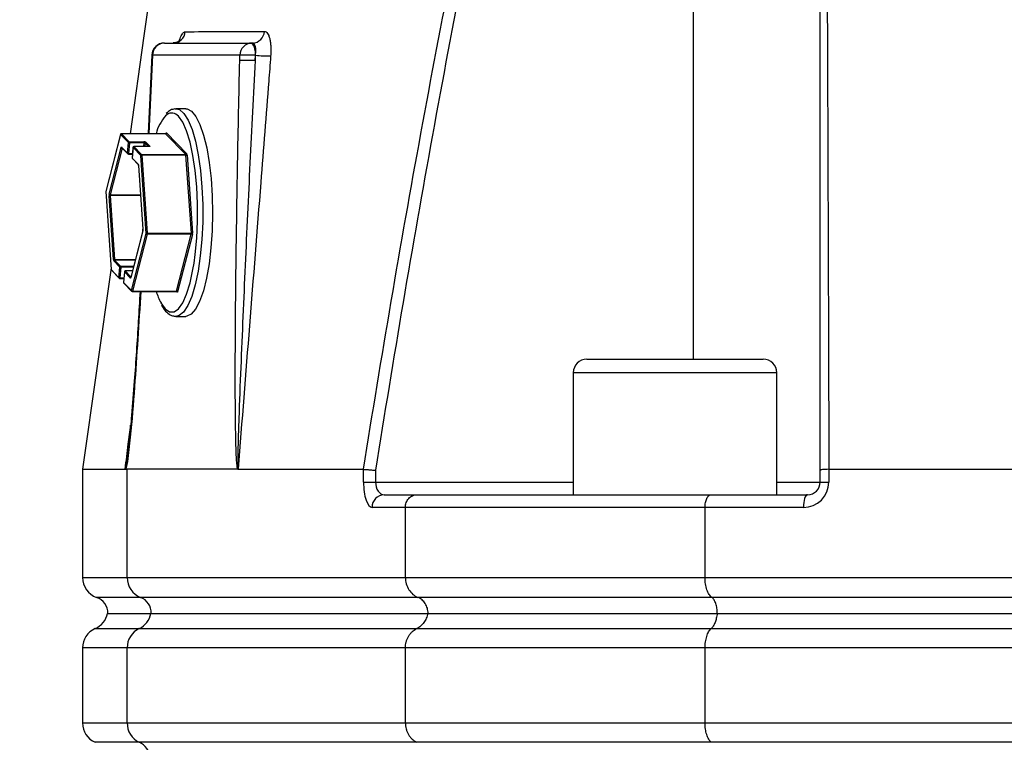
# Model space of a CAD drawing. Extents: x 328 to 4510, y 110 to 6446.
# Drawn here: x 2924 to 3040, y 2949 to 3034 of the extents above; entities that cross this region are included whole.
import ezdxf

# ---------------------------------------------------------------- set-up
doc = ezdxf.new("R2010")
doc.units = 0
doc.header["$LTSCALE"] = 22
doc.layers.get('0').update_dxf_attribs({"linetype": 'CONTINUOUS'})
doc.layers.add('AM_BOR', color=7, linetype='CONTINUOUS')
doc.styles.add('SLDTEXTSTYLE0', font='TXT', dxfattribs={"width": 0.605})
doc.dimstyles.new('SLDDIMSTYLE0', dxfattribs={"dimtxt": 44, "dimasz": 44, "dimexe": 0, "dimexo": 0.0625, "dimgap": 11, "dimtad": 1, "dimdec": 0, "dimrnd": 1e-09, "dimzin": 12, "dimtxsty": 'SLDTEXTSTYLE0', "dimsah": 1, "dimcen": 0.09, "dimazin": 3, "dimtfac": 1, "dimtdec": 0, "dimtofl": 0, "dimtmove": 0, "dimatfit": 3, "dimtolj": 1, "dimtzin": 12})

# ---------------------------------------------------------------- blocks, each defined once
blk = doc.blocks.new('_D_6')
at = {"layer": 'AM_BOR', "color": 7}
for p, q in [((2874.79, 4124.58), (2859.66, 4124.58)), ((2859.66, 4124.58), (2859.66, 4057.05)), ((2992.43, 4124.58), (3007.55, 4124.58)), ((3007.55, 4124.58), (3007.55, 4057.05)), ((2733.61, 2962.87), (2733.61, 4068.97)), ((3133.61, 3645.22), (3133.61, 4068.97)), ((2859.66, 4057.05), (2874.79, 4057.05)), ((3007.55, 4057.05), (2992.43, 4057.05)), ((2733.61, 4046.97), (3133.61, 4046.97))]:
    blk.add_line(p, q, dxfattribs=at)
for points in [[(2733.61, 4046.97), (2777.61, 4041.47), (2777.61, 4052.47)], [(3133.61, 4046.97), (3089.61, 4052.47), (3089.61, 4041.47)]]:
    blk.add_solid(points, dxfattribs=at)
at = {"layer": 'AM_BOR', "color": 7, "char_height": 44, "attachment_point": 1, "style": 'SLDTEXTSTYLE0'}
for s, insert in [('400', (2883.19, 4191.38)), ('15.7', (2874.79, 4113.77))]:
    blk.add_mtext(s, dxfattribs=dict(at, insert=insert))

msp = doc.modelspace()

# ---------------------------------------------------------------- linework, layer by layer
at = {"color": 7, "linetype": 'CONTINUOUS'}
for p, q in [((3003.15, 3045.14), (3003.15, 2993.87)), ((2940.78, 3031.17), (2951.09, 3031.17)), ((2951.09, 3031.17), (2951.17, 3031.17)), ((2939.28, 3029.74), (2938.87, 3020.52)), ((2939.36, 3029.72), (2938.95, 3020.51)), ((2949.67, 3029.72), (2939.36, 3029.72)), ((2949.66, 3029.09), (2949.67, 3029.72)), ((2951.47, 3029.09), (2951.52, 3029.72)), ((2951.48, 3029.72), (2951.47, 3029.09)), ((2951.52, 3029.72), (2951.48, 3029.72)), ((2942.05, 3023.42), (2942.13, 3023.42)), ((2943.29, 3023.42), (2942.13, 3023.42)), ((2940.91, 3020.47), (2935.7, 3020.47)), ((2935.7, 3020.47), (2936.62, 3019.52)), ((2940.92, 3020.47), (2935.7, 3020.47)), ((2943.3, 3018), (2940.92, 3020.47)), ((2940.97, 3020.49), (2940.97, 3020.51)), ((2941.02, 3020.56), (2943.41, 3018.1)), ((2935.6, 3020.4), (2933.86, 3013.66)), ((2935.6, 3020.37), (2933.86, 3013.63)), ((2936.52, 3019.42), (2935.6, 3020.37)), ((2936.43, 3018.17), (2936.52, 3019.42)), ((2936.64, 3019.4), (2936.55, 3018.14)), ((2936.62, 3019.52), (2938.36, 3019.52)), ((2938.38, 3019.4), (2936.64, 3019.4)), ((2938.35, 3018.95), (2938.38, 3019.4)), ((2938.5, 3019.37), (2938.47, 3018.95)), ((2938.9, 3018.95), (2938.5, 3019.37)), ((2938.6, 3019.47), (2939.05, 3019)), ((2934.25, 3013.33), (2935.68, 3018.84)), ((2935.8, 3018.77), (2934.37, 3013.26)), ((2935.73, 3018.89), (2936.43, 3018.17)), ((2935.75, 3018.82), (2936.45, 3018.1)), ((2935.81, 3018.77), (2935.8, 3018.77)), ((2936.55, 3018.14), (2937.01, 3018.14)), ((2937.06, 3018.86), (2936.98, 3017.6)), ((2937.07, 3018.85), (2936.98, 3017.6)), ((2937.98, 3017.9), (2937.07, 3018.85)), ((2938.9, 3018.95), (2937.16, 3018.95)), ((2937.17, 3018.95), (2938.09, 3018)), ((2938.91, 3018.95), (2937.17, 3018.95)), ((2936.53, 3018.07), (2937.01, 3018.07)), ((2936.98, 3017.6), (2937.68, 3016.87)), ((2937, 3017.53), (2937.7, 3016.81)), ((2938.62, 3008.7), (2937.98, 3017.9)), ((2938.09, 3018), (2943.3, 3018)), ((2938.1, 3017.93), (2938.74, 3008.73)), ((2943.32, 3017.93), (2938.1, 3017.93)), ((2943.96, 3008.73), (2943.32, 3017.93)), ((2943.44, 3017.96), (2944.08, 3008.75)), ((2937.71, 3016.72), (2938.23, 3009.2)), ((2937.72, 3016.73), (2938.24, 3009.2)), ((2933.85, 3013.63), (2934.49, 3004.43)), ((2933.86, 3013.63), (2934.5, 3004.43)), ((2934.76, 3005.61), (2934.24, 3013.13)), ((2934.36, 3013.16), (2934.88, 3005.63)), ((2937.96, 3013.16), (2934.36, 3013.16)), ((2934.37, 3013.26), (2937.95, 3013.26)), ((2938.22, 3009.04), (2936.8, 3003.52)), ((2938.22, 3009.01), (2936.8, 3003.5)), ((2936.88, 3001.97), (2938.62, 3008.7)), ((2938.74, 3008.63), (2936.99, 3001.9)), ((2938.74, 3008.73), (2943.96, 3008.73)), ((2943.95, 3008.63), (2938.74, 3008.63)), ((2942.21, 3001.9), (2943.95, 3008.63)), ((2944.07, 3008.56), (2942.32, 3001.83)), ((2935.5, 3004.74), (2934.8, 3005.46)), ((2934.88, 3005.63), (2937.34, 3005.63)), ((2934.9, 3005.56), (2935.6, 3004.84)), ((2937.32, 3005.56), (2934.9, 3005.56)), ((2934.48, 3004.64), (2931.11, 2980.87)), ((2934.5, 3004.43), (2935.41, 3003.48)), ((2934.52, 3004.36), (2935.44, 3003.42)), ((2935.41, 3003.48), (2935.5, 3004.74)), ((2935.62, 3004.71), (2935.53, 3003.46)), ((2935.6, 3004.84), (2937.14, 3004.84)), ((2937.11, 3004.71), (2935.62, 3004.71)), ((2936.99, 3004.27), (2936.15, 3004.27)), ((2936.15, 3004.27), (2936.81, 3003.58)), ((2936.99, 3004.27), (2936.15, 3004.27)), ((2935.51, 3003.38), (2935.99, 3003.38)), ((2935.53, 3003.46), (2936, 3003.46)), ((2936.05, 3004.18), (2935.96, 3002.92)), ((2936.05, 3004.17), (2935.96, 3002.92)), ((2936.75, 3003.45), (2936.05, 3004.17)), ((2935.96, 3002.92), (2936.88, 3001.97)), ((2935.99, 3002.85), (2936.9, 3001.9)), ((2936.97, 3001.87), (2942.19, 3001.87)), ((2936.99, 3001.9), (2942.21, 3001.9)), ((2942.27, 3001.77), (2942.18, 3001.87)), ((2942.13, 2998.92), (2942.08, 2998.92)), ((2942.13, 2998.92), (2943.29, 2998.92)), ((2990.62, 2993.87), (3005.63, 2993.87)), ((3005.63, 2993.87), (3011.42, 2993.87)), ((2989.02, 2992.27), (2989.02, 2977.87)), ((3006.34, 2992.27), (2989.02, 2992.27)), ((3013.02, 2992.27), (3006.34, 2992.27)), ((3013.02, 2977.87), (3013.02, 2992.27)), ((2936.45, 2982.76), (2936.49, 2983.12)), ((2931.11, 2980.87), (2931.11, 2968.11)), ((2949.43, 2980.87), (2936.38, 2980.87)), ((2936.38, 2968.11), (2936.38, 2980.87)), ((2949.51, 2980.87), (2964.26, 2980.87)), ((2964.26, 2979.37), (2964.26, 2980.87)), ((2965.68, 2980.76), (2965.68, 2979.37)), ((3018.15, 2979.37), (3018.15, 2980.76)), ((3019.16, 2980.87), (3019.16, 2979.37)), ((3019.17, 2980.87), (3101.55, 2980.87)), ((2964.26, 2979.37), (2965.68, 2979.37)), ((2965.68, 2979.37), (2989.02, 2979.37)), ((3013.02, 2979.37), (3018.15, 2979.37)), ((3018.15, 2979.37), (3019.16, 2979.37)), ((2966.7, 2977.87), (2970.54, 2977.87)), ((2970.54, 2977.87), (3005.28, 2977.87)), ((3005.28, 2977.87), (3016.65, 2977.87)), ((2969.2, 2976.37), (2965.28, 2976.37)), ((2969.2, 2968.11), (2969.2, 2976.37)), ((3004.56, 2976.37), (2969.2, 2976.37)), ((3004.56, 2968.11), (3004.56, 2976.37)), ((3016.16, 2976.37), (3004.56, 2976.37)), ((2931.11, 2968.11), (2936.38, 2968.11)), ((2936.38, 2968.11), (2969.2, 2968.11)), ((2969.2, 2968.11), (3004.56, 2968.11)), ((3004.56, 2968.11), (3101.55, 2968.11)), ((2937.96, 2965.75), (2932.77, 2965.75)), ((2970.69, 2965.75), (2937.96, 2965.75)), ((3005.36, 2965.75), (2970.69, 2965.75)), ((3102.09, 2965.75), (3005.36, 2965.75)), ((2934.06, 2963.87), (2939.18, 2963.87)), ((2939.18, 2963.87), (2971.84, 2963.87)), ((2971.84, 2963.87), (3005.99, 2963.87)), ((3005.99, 2963.87), (3102.5, 2963.87)), ((2932.61, 2962.08), (2937.8, 2962.08)), ((2937.8, 2962.08), (2970.54, 2962.08)), ((2970.54, 2962.08), (3005.28, 2962.08)), ((3005.28, 2962.08), (3102.03, 2962.08)), ((2931.11, 2959.79), (2931.11, 2950.95)), ((2936.38, 2959.79), (2931.11, 2959.79)), ((2969.2, 2959.79), (2936.38, 2959.79)), ((2936.38, 2950.95), (2936.38, 2959.79)), ((2969.2, 2950.95), (2969.2, 2959.79)), ((3004.56, 2959.79), (2969.2, 2959.79)), ((3004.56, 2950.95), (3004.56, 2959.79)), ((3101.55, 2959.79), (3004.56, 2959.79)), ((2931.11, 2950.95), (2936.38, 2950.95)), ((2936.38, 2950.95), (2969.2, 2950.95)), ((2969.2, 2950.95), (3004.56, 2950.95)), ((3004.56, 2950.95), (3101.55, 2950.95)), ((2937.8, 2948.66), (2932.61, 2948.66)), ((2970.54, 2948.66), (2937.8, 2948.66)), ((3005.28, 2948.66), (2970.54, 2948.66)), ((3102.03, 2948.66), (3005.28, 2948.66))]:
    msp.add_line(p, q, dxfattribs=at)
at = {"color": 7, "linetype": 'CONTINUOUS', "flags": 128}
for points in [[(2945.6, 3083.04), (2938.36, 3032.02), (2936.72, 3020.47)], [(2939.36, 3029.72), (2939.29, 3029.73), (2939.28, 3029.74)], [(2942.13, 3023.42), (2942.56, 3023.31), (2943.08, 3022.86), (2943.58, 3022.07), (2944.03, 3020.97), (2944.44, 3019.58), (2944.77, 3017.96), (2945.03, 3016.14), (2945.2, 3014.17), (2945.29, 3012.12), (2945.29, 3010.04), (2945.19, 3008)], [(2943.29, 3023.42), (2943.45, 3023.4), (2943.98, 3023.13), (2944.49, 3022.5), (2944.97, 3021.55), (2945.4, 3020.31), (2945.77, 3018.8), (2946.07, 3017.07), (2946.29, 3015.17), (2946.42, 3013.15), (2946.46, 3011.08), (2946.41, 3009.01), (2946.27, 3007.01), (2946.05, 3005.12), (2945.74, 3003.41), (2945.37, 3001.92), (2944.93, 3000.69), (2944.45, 2999.77), (2943.94, 2999.18), (2943.4, 2998.93), (2943.29, 2998.92)], [(2944.59, 3008.13), (2944.68, 3010.14), (2944.68, 3012.19), (2944.59, 3014.21), (2944.4, 3016.13), (2944.14, 3017.91), (2943.8, 3019.48), (2943.39, 3020.79), (2942.93, 3021.82), (2942.44, 3022.52), (2942.28, 3022.66)], [(2935.7, 3020.47), (2935.7, 3020.47), (2935.7, 3020.47)], [(2938.95, 3020.51), (2938.88, 3020.52), (2938.87, 3020.52)], [(2940.92, 3020.47), (2940.92, 3020.47), (2940.91, 3020.47)], [(2940.97, 3020.51), (2940.98, 3020.53), (2940.98, 3020.54), (2940.99, 3020.56), (2941, 3020.56), (2941, 3020.57), (2941.01, 3020.57), (2941.02, 3020.57), (2941.02, 3020.56)], [(2935.6, 3020.4), (2935.6, 3020.38), (2935.6, 3020.37)], [(2935.68, 3018.84), (2935.69, 3018.86), (2935.69, 3018.87), (2935.7, 3018.88), (2935.7, 3018.89), (2935.71, 3018.9), (2935.72, 3018.9), (2935.72, 3018.9), (2935.73, 3018.89)], [(2935.75, 3018.82), (2935.75, 3018.82), (2935.75, 3018.82)], [(2935.8, 3018.78), (2935.8, 3018.78), (2935.8, 3018.77)], [(2936.55, 3018.14), (2936.55, 3018.12), (2936.55, 3018.11), (2936.54, 3018.09), (2936.54, 3018.08), (2936.53, 3018.07), (2936.53, 3018.07), (2936.53, 3018.07)], [(2937.06, 3018.86), (2937.06, 3018.86), (2937.07, 3018.85)], [(2937.16, 3018.95), (2937.16, 3018.95), (2937.17, 3018.95)], [(2938.91, 3018.95), (2938.9, 3018.95), (2938.9, 3018.95)], [(2939.05, 3019), (2939.06, 3018.99), (2939.06, 3018.98), (2939.05, 3018.97), (2939.03, 3018.96), (2939.01, 3018.96), (2938.98, 3018.95), (2938.95, 3018.95), (2938.91, 3018.95)], [(2936.98, 3017.6), (2936.98, 3017.6), (2936.98, 3017.6)], [(2937.72, 3016.73), (2937.71, 3016.73), (2937.71, 3016.72)], [(2933.85, 3013.63), (2933.85, 3013.63), (2933.86, 3013.63)], [(2933.86, 3013.66), (2933.86, 3013.65), (2933.86, 3013.63)], [(2938.22, 3009.01), (2938.22, 3009.02), (2938.22, 3009.03)], [(2938.24, 3009.2), (2938.23, 3009.2), (2938.23, 3009.2)], [(2945.19, 3008), (2945.01, 3006.04), (2944.75, 3004.24), (2944.4, 3002.63), (2944, 3001.27), (2943.54, 3000.19), (2943.04, 2999.43), (2942.51, 2999.01), (2942.13, 2998.92)], [(2944.27, 3005.2), (2944.4, 3006.2), (2944.59, 3008.13)], [(2934.49, 3004.43), (2934.49, 3004.43), (2934.5, 3004.43)], [(2936.15, 3004.27), (2936.15, 3004.27), (2936.15, 3004.27)], [(2940.37, 3000.5), (2940.86, 2999.82), (2941.38, 2999.46), (2941.91, 2999.46), (2942.44, 2999.82), (2942.93, 3000.52), (2943.39, 3001.54), (2943.8, 3002.86), (2944.14, 3004.43), (2944.27, 3005.2)], [(2935.53, 3003.46), (2935.53, 3003.44), (2935.53, 3003.42), (2935.53, 3003.41), (2935.52, 3003.4), (2935.52, 3003.39), (2935.51, 3003.39), (2935.51, 3003.38)], [(2936.05, 3004.17), (2936.05, 3004.18), (2936.05, 3004.18)], [(2936.8, 3003.5), (2936.79, 3003.48), (2936.79, 3003.47), (2936.78, 3003.46), (2936.77, 3003.45), (2936.77, 3003.44), (2936.76, 3003.44), (2936.75, 3003.44), (2936.75, 3003.45)], [(2936.8, 3003.5), (2936.8, 3003.51), (2936.8, 3003.52)], [(2935.96, 3002.92), (2935.96, 3002.92), (2935.96, 3002.92)], [(2936.99, 3001.9), (2936.99, 3001.89), (2936.99, 3001.88), (2936.98, 3001.87), (2936.98, 3001.87), (2936.98, 3001.87), (2936.97, 3001.87)], [(2942.19, 3001.87), (2942.19, 3001.87), (2942.2, 3001.87), (2942.2, 3001.87), (2942.2, 3001.88), (2942.21, 3001.89), (2942.21, 3001.9)], [(2942.25, 3001.84), (2942.25, 3001.84), (2942.25, 3001.84)], [(2942.32, 3001.83), (2942.32, 3001.81), (2942.31, 3001.79), (2942.31, 3001.78), (2942.3, 3001.77), (2942.29, 3001.77), (2942.29, 3001.77), (2942.28, 3001.77), (2942.27, 3001.77)], [(3016.65, 2977.87), (3016.55, 2977.84), (3016.46, 2977.75), (3016.38, 2977.62), (3016.31, 2977.43), (3016.25, 2977.2), (3016.2, 2976.94), (3016.17, 2976.66), (3016.16, 2976.37)]]:
    msp.add_lwpolyline(points, dxfattribs=at)
at = {"color": 7, "linetype": 'CONTINUOUS'}
for centre, radius, start, end in [((2941.77, 3032.64), 1.47, 270.8483, 354.713), ((2951.13, 3032.62), 1.45, 271.4716, 356.4748), ((2940.78, 3029.67), 1.5, 90, 177.4224), ((2940.82, 3029.71), 1.46, 91.5231, 179.5823), ((2951.13, 3029.71), 1.46, 91.5231, 179.5823), ((2949.8, 3030.05), 1.71, 348.9819, 41.0252), ((2950.58, 3009.98), 19.76, 87.378, 92.622), ((2950.56, 3009.35), 19.76, 87.378, 92.622), ((2953.13, 3044.46), 14.82, 263.7496, 270.705), ((2941.64, 3021.97), 0.942, 47.1605, 139.7368), ((2944.88, 3019.09), 5.28, 138.6635, 164.8734), ((2935.7, 3020.37), 0.1, 90, 165.4892), ((2935.71, 3020.36), 0.105, 90.69, 175.4711), ((2940.92, 3020.57), 0.105, 270.69, 355.4711), ((2936.62, 3019.41), 0.105, 90.69, 175.4711), ((2936.62, 3019.62), 0.222, 241.6924, 274.2746), ((2936.43, 3019.43), 0.212, 351.5, 25.4976), ((2938.39, 3019.08), 0.443, 61.6924, 94.2746), ((2938.17, 3019.43), 0.212, 351.5, 25.4976), ((2938.39, 3019.18), 0.222, 61.6924, 94.2746), ((2938.6, 3019.36), 0.105, 90.69, 175.4711), ((2935.79, 3018.89), 0.117, 203.255, 273.5251), ((2935.82, 3018.88), 0.0906, 175.5175, 221.5814), ((2936.53, 3018.36), 0.222, 241.6924, 274.2746), ((2936.52, 3018.16), 0.0903, 175.4469, 223.6482), ((2937.16, 3018.85), 0.1, 90, 176.0329), ((2937.17, 3018.84), 0.105, 90.69, 175.4711), ((2939.05, 3018.9), 0.104, 90.5665, 143.5472), ((2936.53, 3018.17), 0.1, 224.007, 270), ((2937.08, 3017.6), 0.1, 176.0329, 224.007), ((2937.07, 3017.59), 0.0903, 175.4469, 223.6482), ((2938.09, 3017.9), 0.105, 90.69, 175.4711), ((2938.09, 3017.71), 0.222, 85.7254, 118.3076), ((2937.97, 3017.93), 0.135, 358.8635, 30.1581), ((2943.3, 3018.11), 0.105, 270.69, 355.4711), ((2943.18, 3017.93), 0.135, 358.8635, 30.1581), ((2943.34, 3018.15), 0.222, 265.7254, 298.3076), ((2943.17, 3017.96), 0.271, 358.8635, 30.1581), ((2937.44, 3016.74), 0.271, 358.8635, 30.1581), ((2937.77, 3016.87), 0.0903, 175.4477, 223.5513), ((2933.95, 3013.63), 0.1, 165.4892, 183.9671), ((2934.89, 3013.19), 0.648, 167.4444, 184.6213), ((2934.35, 3012.94), 0.222, 85.7254, 118.3076), ((2934.36, 3013.37), 0.117, 203.255, 273.5251), ((2934.69, 3013.19), 0.324, 167.4444, 184.6213), ((2937.59, 3009.15), 0.648, 347.4444, 4.6213), ((2938.73, 3008.51), 0.222, 85.7254, 118.3076), ((2938.73, 3008.75), 0.117, 203.255, 273.5251), ((2938.42, 3008.7), 0.324, 347.4444, 4.6213), ((2943.64, 3008.7), 0.324, 347.4444, 4.6213), ((2943.96, 3008.52), 0.117, 23.255, 93.5251), ((2943.97, 3008.95), 0.222, 265.7254, 298.3076), ((2943.43, 3008.7), 0.648, 347.4444, 4.6213), ((2934.87, 3005.41), 0.222, 85.7254, 118.3076), ((2935.03, 3005.6), 0.271, 178.8635, 210.1581), ((2934.9, 3005.46), 0.105, 90.69, 175.4711), ((2935.02, 3005.63), 0.135, 178.8635, 210.1581), ((2934.59, 3004.43), 0.1, 183.9671, 224.007), ((2934.59, 3004.43), 0.09, 175.3741, 223.7209), ((2935.6, 3004.73), 0.105, 90.69, 175.4711), ((2935.6, 3004.94), 0.222, 241.6924, 274.2746), ((2935.41, 3004.75), 0.212, 351.5, 25.4976), ((2936.15, 3004.17), 0.1, 90, 176.0329), ((2936.15, 3004.16), 0.105, 90.69, 175.4711), ((2935.52, 3003.68), 0.222, 241.6924, 274.2746), ((2935.5, 3003.48), 0.09, 175.3741, 223.7209), ((2935.51, 3003.48), 0.1, 224.007, 270), ((2936.85, 3003.44), 0.105, 120.6644, 175.4248), ((2936.06, 3002.92), 0.1, 176.0329, 224.007), ((2936.05, 3002.91), 0.09, 175.3741, 223.7209), ((2936.98, 3002.01), 0.117, 203.255, 273.5251), ((2936.97, 3001.96), 0.09, 175.3741, 223.7209), ((2936.97, 3001.97), 0.1, 224.007, 270), ((2947.3, 3004.27), 7.88, 197.7129, 208.5007), ((2942.22, 3001.78), 0.117, 23.255, 93.5251), ((2942.18, 3001.78), 0.0906, 355.5175, 41.5814), ((2990.62, 2992.27), 1.6, 90, 180), ((3011.42, 2992.27), 1.6, 0, 90), ((3016.16, 2979.37), 3, 270, 0), ((3016.65, 2979.37), 1.5, 270, 0), ((2966.74, 2976.41), 1.46, 91.5942, 181.5101), ((2933.61, 2968.11), 2.5, 180, 250.5288), ((2938.88, 2968.07), 2.49, 179.1593, 248.4688), ((2932.11, 2963.87), 2, 0, 70.5288), ((2937.23, 2963.9), 2, 359.1593, 68.4688), ((2931.61, 2964.37), 2.5, 293.5782, 348.463), ((2936.74, 2964.31), 2.48, 295.4116, 349.6486), ((2933.61, 2959.79), 2.5, 113.5782, 180), ((2938.89, 2959.82), 2.51, 115.6731, 180.7198), ((2933.61, 2950.95), 2.5, 180, 246.4218), ((2938.89, 2950.92), 2.51, 179.2802, 244.3269), ((2936.74, 2946.42), 2.48, 10.3514, 64.5884)]:
    msp.add_arc(centre, radius, start, end, dxfattribs=at)
for centre, major_axis, ratio, start_param, end_param in [((3031.11, 5844.49), (94.74, 2863.63), 0.011181, 3.136922, 3.141963), ((2965.28, 2979.37), (0, 3), 0.338393, 1.570796, 3.141593), ((2966.7, 2979.37), (0, 1.5), 0.676786, 1.570796, 3.141593)]:
    msp.add_ellipse(centre, major_axis=major_axis, ratio=ratio, start_param=start_param, end_param=end_param, dxfattribs=at)
for points, knots in [([(2964.26, 2980.87), (2966.38, 2994.11), (2968.62, 3007.32), (2973.46, 3033.69), (2976.06, 3046.84), (2978.91, 3059.94)], [0, 0, 0, 0, 0.5, 0.5, 1, 1, 1, 1]), ([(2980.17, 3059.67), (2977.36, 3046.59), (2974.79, 3033.47), (2970.01, 3007.15), (2967.78, 2993.96), (2965.68, 2980.76)], [0, 0, 0, 0, 0.5, 0.5, 1, 1, 1, 1]), ([(3018.15, 2980.76), (3018.15, 2993.97), (3018.15, 3007.16), (3018.15, 3033.47), (3018.15, 3046.6), (3018.15, 3059.67)], [0, 0, 0, 0, 0.5, 0.5, 1, 1, 1, 1]), ([(3018.88, 3059.94), (3018.94, 3046.85), (3018.99, 3033.7), (3019.09, 3007.33), (3019.13, 2994.11), (3019.17, 2980.87)], [0, 0, 0, 0, 0.5, 0.5, 1, 1, 1, 1]), ([(2942.46, 3031.17), (2942.53, 3031.41), (2942.69, 3031.91), (2942.96, 3032.4), (2943.14, 3032.47), (2943.23, 3032.5)], [0, 0, 0, 0, 0.3135637, 0.6570856, 1, 1, 1, 1]), ([(2952.58, 3032.53), (2952.71, 3032.53), (2952.83, 3032.45), (2952.99, 3032.24), (2953.03, 3032.15), (2953.12, 3031.94), (2953.16, 3031.82), (2953.23, 3031.55), (2953.26, 3031.4), (2953.3, 3031.09), (2953.32, 3030.92), (2953.34, 3030.57), (2953.34, 3030.39), (2953.34, 3030.02), (2953.33, 3029.83), (2953.31, 3029.63)], [0, 0, 0, 0, 0.25, 0.25, 0.375, 0.375, 0.5, 0.5, 0.625, 0.625, 0.75, 0.75, 0.875, 0.875, 1, 1, 1, 1]), ([(2942.69, 3031.56), (2942.68, 3031.56), (2942.67, 3031.54), (2942.5, 3031.37), (2942.18, 3031.19), (2941.9, 3031.19), (2941.79, 3031.19)], [0, 0, 0, 0, 0.188117, 0.4307, 0.767251, 1, 1, 1, 1]), ([(2951.52, 3029.72), (2951.55, 3029.91), (2951.56, 3030.1), (2951.56, 3030.36), (2951.56, 3030.45), (2951.54, 3030.6), (2951.53, 3030.68), (2951.48, 3030.88), (2951.44, 3030.99), (2951.32, 3031.13), (2951.25, 3031.17), (2951.17, 3031.17)], [0, 0, 0, 0, 0.25, 0.25, 0.375, 0.375, 0.5, 0.5, 0.75, 0.75, 1, 1, 1, 1]), ([(2949.43, 2980.87), (2949.41, 2980.91), (2949.4, 2980.96), (2949.38, 2981.06), (2949.37, 2981.12), (2949.35, 2981.29), (2949.34, 2981.41), (2949.3, 2981.77), (2949.29, 2982.01), (2949.25, 2982.74), (2949.23, 2983.23), (2949.19, 2984.72), (2949.17, 2985.72), (2949.15, 2987.72), (2949.14, 2988.73), (2949.14, 2990.74), (2949.13, 2991.74), (2949.14, 2994.76), (2949.15, 2996.78), (2949.18, 3000.81), (2949.2, 3002.83), (2949.28, 3008.88), (2949.34, 3012.92), (2949.48, 3021), (2949.57, 3025.05), (2949.66, 3029.09)], [0, 0, 0, 0, 0.003906, 0.003906, 0.007812, 0.007812, 0.015625, 0.015625, 0.03125, 0.03125, 0.0625, 0.0625, 0.125, 0.125, 0.1875, 0.1875, 0.25, 0.25, 0.375, 0.375, 0.5, 0.5, 0.75, 0.75, 1, 1, 1, 1]), ([(2951.47, 3029.09), (2951.26, 3025.06), (2951.06, 3021.04), (2950.67, 3012.99), (2950.48, 3008.96), (2950.12, 3000.92), (2949.94, 2996.9), (2949.7, 2990.87), (2949.62, 2988.86), (2949.52, 2985.85), (2949.49, 2984.85), (2949.45, 2983.34), (2949.44, 2982.84), (2949.43, 2982.1), (2949.43, 2981.85), (2949.43, 2981.48), (2949.43, 2981.36), (2949.44, 2981.17), (2949.44, 2981.11), (2949.45, 2981.03), (2949.45, 2981), (2949.45, 2980.96), (2949.46, 2980.94), (2949.46, 2980.92), (2949.47, 2980.91), (2949.47, 2980.91)], [0, 0, 0, 0, 0.25, 0.25, 0.5, 0.5, 0.75, 0.75, 0.875, 0.875, 0.9375, 0.9375, 0.96875, 0.96875, 0.984375, 0.984375, 0.992188, 0.992188, 0.996094, 0.996094, 0.998047, 0.998047, 0.999023, 0.999023, 1, 1, 1, 1]), ([(2953.31, 3029.63), (2953.23, 3028.64), (2953.16, 3027.64), (2953.08, 3026.65), (2952.76, 3022.67), (2952.45, 3018.69), (2952.14, 3014.7), (2951.25, 3003.44), (2950.36, 2992.18), (2949.47, 2980.91)], [0, 0, 0, 0, 0.003, 0.003, 0.003, 0.015, 0.015, 0.015, 0.04895369, 0.04895369, 0.04895369, 0.04895369]), ([(2942.01, 3023.39), (2941.84, 3023.36), (2941.45, 3023.3), (2941.16, 3023.02), (2941, 3022.87)], [0, 0, 0, 0, 0.461968, 1, 1, 1, 1]), ([(2940.98, 3020.5), (2940.98, 3020.5), (2940.98, 3020.5), (2940.98, 3020.5), (2940.97, 3020.49), (2940.94, 3020.47), (2940.92, 3020.47), (2940.91, 3020.47)], [0, 0, 0, 0, 0.02578, 0.211145, 0.423618, 0.72316, 1, 1, 1, 1]), ([(2938.99, 3018.96), (2938.99, 3018.96), (2938.99, 3018.96), (2938.98, 3018.96), (2938.96, 3018.96), (2938.93, 3018.95), (2938.91, 3018.95), (2938.9, 3018.95)], [0, 0, 0, 0, 0.11442, 0.295756, 0.532856, 0.837549, 1, 1, 1, 1]), ([(2937.7, 3016.81), (2937.7, 3016.81), (2937.7, 3016.81), (2937.7, 3016.81), (2937.7, 3016.79), (2937.71, 3016.76), (2937.71, 3016.74), (2937.71, 3016.72)], [0, 0, 0, 0, 0.04567, 0.209946, 0.418668, 0.690391, 1, 1, 1, 1]), ([(2938.23, 3009.2), (2938.24, 3009.18), (2938.24, 3009.14), (2938.23, 3009.09), (2938.23, 3009.05), (2938.22, 3009.04), (2938.22, 3009.04)], [0, 0, 0, 0, 0.304628, 0.621427, 0.88524, 1, 1, 1, 1]), ([(2936.8, 3003.52), (2936.8, 3003.52), (2936.79, 3003.51), (2936.79, 3003.51), (2936.79, 3003.51)], [0, 0, 0, 0, 0.587113, 1, 1, 1, 1]), ([(2937.99, 3001.87), (2937.75, 2998.11), (2937.4, 2992.35), (2936.86, 2985.64), (2936.52, 2982.48), (2936.32, 2981.22), (2936.24, 2980.97), (2936.22, 2980.91)], [0, 0, 0, 0, 0.5313, 0.812652, 0.953506, 0.988781, 1, 1, 1, 1]), ([(2937.9, 3001.87), (2937.83, 3000.69), (2937.63, 2997.14), (2937.3, 2992.26), (2936.94, 2987.66), (2936.69, 2984.81), (2936.52, 2983.34), (2936.45, 2982.76)], [0, 0, 0, 0, 0.183952, 0.552336, 0.763045, 0.906458, 1, 1, 1, 1]), ([(2942.19, 3001.87), (2942.19, 3001.87), (2942.21, 3001.87), (2942.23, 3001.86), (2942.24, 3001.85), (2942.25, 3001.84)], [0, 0, 0, 0, 0.098101, 0.599444, 1, 1, 1, 1]), ([(2940.43, 3000.26), (2940.45, 3000.22), (2940.63, 2999.83), (2941, 2999.42), (2941.53, 2999), (2941.9, 2998.96), (2942.05, 2998.95)], [0, 0, 0, 0, 0.047062, 0.452632, 0.782629, 1, 1, 1, 1]), ([(2936.15, 2980.9), (2936.27, 2981.88), (2936.49, 2983.61), (2936.7, 2985.34), (2936.79, 2986.09)], [0, 0, 0, 0, 0.567664, 1, 1, 1, 1]), ([(2936.15, 2980.9), (2936.15, 2980.9), (2936.15, 2980.9), (2936.16, 2980.91), (2936.17, 2980.95), (2936.2, 2981.05), (2936.26, 2981.37), (2936.35, 2981.95), (2936.41, 2982.47), (2936.45, 2982.76)], [0, 0, 0, 0, 0.00175, 0.020072, 0.036453, 0.078842, 0.19938, 0.557338, 1, 1, 1, 1]), ([(2931.15, 2980.87), (2931.13, 2980.87), (2931.03, 2980.87), (2931.43, 2980.87), (2932.34, 2980.87), (2933.87, 2980.87), (2935.38, 2980.87), (2936.14, 2980.87)], [0, 0, 0, 0, 0.035047, 0.272732, 0.511793, 0.755158, 1, 1, 1, 1]), ([(2936.22, 2980.91), (2936.21, 2980.91), (2936.21, 2980.9), (2936.19, 2980.89), (2936.19, 2980.89), (2936.16, 2980.87), (2936.15, 2980.86), (2936.14, 2980.87)], [0, 0, 0, 0, 0.25, 0.25, 0.5, 0.5, 1, 1, 1, 1]), ([(2936.14, 2980.87), (2936.14, 2980.88), (2936.14, 2980.88), (2936.14, 2980.89), (2936.15, 2980.89), (2936.15, 2980.89), (2936.15, 2980.9)], [0, 0, 0, 0, 0.00003095612, 0.00003095612, 0.00003095612, 0.0000387846, 0.0000387846, 0.0000387846, 0.0000387846]), ([(2949.51, 2980.87), (2949.49, 2980.87), (2949.48, 2980.86), (2949.45, 2980.86), (2949.44, 2980.87), (2949.43, 2980.87)], [0, 0, 0, 0, 0.5, 0.5, 1, 1, 1, 1]), ([(2949.51, 2980.87), (2949.5, 2980.87), (2949.49, 2980.87), (2949.49, 2980.88), (2949.48, 2980.88), (2949.48, 2980.89), (2949.48, 2980.9), (2949.48, 2980.9), (2949.47, 2980.9), (2949.47, 2980.91), (2949.47, 2980.91), (2949.47, 2980.91), (2949.47, 2980.91)], [0, 0, 0, 0, 0.0000587265, 0.0000587265, 0.0000587265, 0.0001084653, 0.0001084653, 0.0001084653, 0.0001248488, 0.0001248488, 0.0001248488, 0.0001326049, 0.0001326049, 0.0001326049, 0.0001326049]), ([(2964.26, 2980.87), (2964.31, 2980.86), (2964.38, 2980.86), (2964.57, 2980.84), (2964.68, 2980.84), (2964.93, 2980.82), (2965.08, 2980.8), (2965.37, 2980.78), (2965.53, 2980.77), (2965.68, 2980.76)], [0, 0, 0, 0, 0.25, 0.25, 0.5, 0.5, 0.75, 0.75, 1, 1, 1, 1]), ([(3019.16, 2980.87), (3019.02, 2980.86), (3018.88, 2980.86), (3018.63, 2980.84), (3018.52, 2980.84), (3018.34, 2980.82), (3018.27, 2980.81), (3018.17, 2980.78), (3018.15, 2980.77), (3018.15, 2980.76)], [0, 0, 0, 0, 0.25, 0.25, 0.5, 0.5, 0.75, 0.75, 1, 1, 1, 1]), ([(2969.2, 2976.37), (2969.2, 2976.47), (2969.21, 2976.57), (2969.25, 2976.76), (2969.27, 2976.86), (2969.34, 2977.04), (2969.38, 2977.12), (2969.48, 2977.29), (2969.54, 2977.36), (2969.72, 2977.57), (2969.87, 2977.68), (2970.19, 2977.83), (2970.37, 2977.87), (2970.54, 2977.87)], [0, 0, 0, 0, 0.125, 0.125, 0.25, 0.25, 0.375, 0.375, 0.5, 0.5, 0.75, 0.75, 1, 1, 1, 1]), ([(3004.56, 2976.37), (3004.56, 2976.47), (3004.56, 2976.57), (3004.58, 2976.76), (3004.6, 2976.86), (3004.63, 2977.04), (3004.66, 2977.12), (3004.71, 2977.29), (3004.74, 2977.36), (3004.84, 2977.57), (3004.92, 2977.68), (3005.09, 2977.83), (3005.19, 2977.87), (3005.28, 2977.87)], [0, 0, 0, 0, 0.125, 0.125, 0.25, 0.25, 0.375, 0.375, 0.5, 0.5, 0.75, 0.75, 1, 1, 1, 1]), ([(2969.2, 2968.11), (2969.2, 2967.85), (2969.24, 2967.6), (2969.38, 2967.11), (2969.48, 2966.87), (2969.88, 2966.25), (2970.26, 2965.93), (2970.69, 2965.75)], [0, 0, 0, 0, 0.25, 0.25, 0.5, 0.5, 1, 1, 1, 1]), ([(3005.36, 2965.75), (3005.25, 2965.84), (3005.14, 2965.96), (3004.94, 2966.27), (3004.86, 2966.45), (3004.75, 2966.77), (3004.72, 2966.88), (3004.66, 2967.11), (3004.64, 2967.23), (3004.58, 2967.59), (3004.56, 2967.85), (3004.56, 2968.11)], [0, 0, 0, 0, 0.25, 0.25, 0.5, 0.5, 0.625, 0.625, 0.75, 0.75, 1, 1, 1, 1]), ([(2971.88, 2963.87), (2971.88, 2964.08), (2971.85, 2964.28), (2971.74, 2964.67), (2971.66, 2964.86), (2971.44, 2965.19), (2971.32, 2965.34), (2971.03, 2965.59), (2970.86, 2965.69), (2970.69, 2965.75)], [0, 0, 0, 0, 0.25, 0.25, 0.5, 0.5, 0.75, 0.75, 1, 1, 1, 1]), ([(3006.01, 2963.87), (3006.01, 2964.08), (3005.99, 2964.28), (3005.93, 2964.67), (3005.89, 2964.86), (3005.77, 2965.19), (3005.7, 2965.34), (3005.55, 2965.59), (3005.46, 2965.69), (3005.36, 2965.75)], [0, 0, 0, 0, 0.25, 0.25, 0.5, 0.5, 0.75, 0.75, 1, 1, 1, 1]), ([(2971.84, 2963.87), (2971.8, 2963.67), (2971.74, 2963.48), (2971.59, 2963.12), (2971.5, 2962.95), (2971.27, 2962.64), (2971.14, 2962.5), (2970.86, 2962.26), (2970.7, 2962.16), (2970.54, 2962.08)], [0, 0, 0, 0, 0.25, 0.25, 0.5, 0.5, 0.75, 0.75, 1, 1, 1, 1]), ([(3005.99, 2963.87), (3005.97, 2963.67), (3005.93, 2963.48), (3005.85, 2963.12), (3005.8, 2962.95), (3005.68, 2962.64), (3005.61, 2962.5), (3005.46, 2962.26), (3005.37, 2962.16), (3005.28, 2962.08)], [0, 0, 0, 0, 0.25, 0.25, 0.5, 0.5, 0.75, 0.75, 1, 1, 1, 1]), ([(2969.2, 2959.79), (2969.2, 2960.03), (2969.24, 2960.27), (2969.33, 2960.62), (2969.37, 2960.73), (2969.46, 2960.95), (2969.51, 2961.06), (2969.63, 2961.26), (2969.7, 2961.36), (2969.84, 2961.54), (2969.92, 2961.62), (2970.16, 2961.85), (2970.35, 2961.98), (2970.54, 2962.08)], [0, 0, 0, 0, 0.25, 0.25, 0.375, 0.375, 0.5, 0.5, 0.625, 0.625, 0.75, 0.75, 1, 1, 1, 1]), ([(3004.56, 2959.79), (3004.56, 2960.03), (3004.58, 2960.27), (3004.63, 2960.62), (3004.65, 2960.73), (3004.7, 2960.95), (3004.73, 2961.06), (3004.79, 2961.26), (3004.83, 2961.36), (3004.9, 2961.54), (3004.94, 2961.62), (3005.08, 2961.85), (3005.18, 2961.98), (3005.28, 2962.08)], [0, 0, 0, 0, 0.25, 0.25, 0.375, 0.375, 0.5, 0.5, 0.625, 0.625, 0.75, 0.75, 1, 1, 1, 1]), ([(2969.2, 2950.95), (2969.2, 2950.71), (2969.24, 2950.47), (2969.33, 2950.12), (2969.37, 2950), (2969.46, 2949.79), (2969.51, 2949.68), (2969.63, 2949.48), (2969.7, 2949.38), (2969.84, 2949.2), (2969.92, 2949.12), (2970.16, 2948.89), (2970.35, 2948.76), (2970.54, 2948.66)], [0, 0, 0, 0, 0.25, 0.25, 0.375, 0.375, 0.5, 0.5, 0.625, 0.625, 0.75, 0.75, 1, 1, 1, 1]), ([(3005.28, 2948.66), (3005.18, 2948.76), (3005.08, 2948.88), (3004.95, 2949.12), (3004.9, 2949.2), (3004.83, 2949.38), (3004.79, 2949.48), (3004.69, 2949.78), (3004.64, 2950), (3004.58, 2950.46), (3004.56, 2950.71), (3004.56, 2950.95)], [0, 0, 0, 0, 0.25, 0.25, 0.375, 0.375, 0.5, 0.5, 0.75, 0.75, 1, 1, 1, 1])]:
    msp.add_open_spline(points, degree=3, knots=knots, dxfattribs=at)
for points in [[(2943.23, 3032.5), (2945.97, 3032.52), (2949.09, 3032.53), (2952.58, 3032.53)], [(2964.26, 2980.87), (2964.26, 2980.87), (2964.26, 2980.87), (2964.26, 2980.87)], [(3019.17, 2980.87), (3019.17, 2980.87), (3019.17, 2980.87), (3019.16, 2980.87)]]:
    msp.add_open_spline(points, degree=3, dxfattribs=at)

# ---------------------------------------------------------------- dimensions: what is measured, and where the dimension line sits
at = {"layer": 'AM_BOR', "color": 7}
dim = msp.add_linear_dim(base=(3133.61, 4046.97), p1=(2733.61, 2940.87), p2=(3133.61, 3623.22), dimstyle='SLDDIMSTYLE0', dxfattribs=at)
dim.commit()
dim.dimension.update_dxf_attribs({"geometry": '_D_6', "text_midpoint": (2933.61, 4046.97), "dimtype": 160})

doc.saveas('drawing.dxf')
